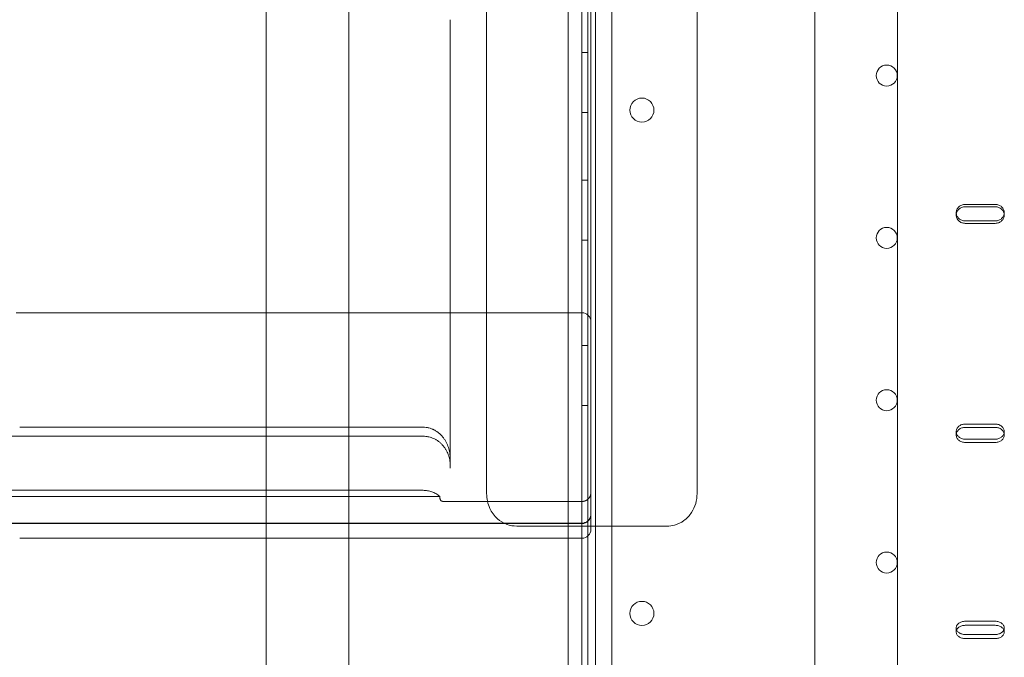
# Model space of a CAD drawing. Units: millimetres. Extents: x 11886 to 23386, y 3259 to 12759.
# Drawn here: x 15628 to 15956, y 7907 to 8119 of the extents above; entities that cross this region are included whole.
import ezdxf

# ---------------------------------------------------------------- set-up
doc = ezdxf.new("R2010")
doc.units = ezdxf.units.MM

# ---------------------------------------------------------------- blocks, each defined once
blk = doc.blocks.new('A$C4093506C')
at = {"color": 0, "linetype": 'Continuous', "lineweight": 0}
for p, q in [((2955.02, 4690.03), (2955.02, 3407.1)), ((3165.02, 3407.1), (3165.02, 4690.03)), ((2982.52, 4663.6), (2982.52, 3433.53)), ((3137.52, 3433.53), (3137.52, 4663.6)), ((3060.01, 3533.46), (3060.01, 4563.84)), ((3062.01, 3535.84), (3062.01, 4561.46)), ((3070.01, 3537.67), (3070.01, 4559.63)), ((3055.48, 4353.6), (3055.48, 3743.95)), ((3064.56, 4353.6), (3064.56, 3743.95)), ((3063.01, 3963.74), (3063.01, 3810.74)), ((3028.33, 3960.62), (3028.33, 3809.75)), ((3098.33, 3809.75), (3098.33, 3960.62)), ((3016.21, 3826.45), (3016.21, 3911.24)), ((3060.01, 3900.37), (3062.01, 3900.37)), ((3060.01, 3880.37), (3062.01, 3880.37)), ((3060.01, 3857.87), (3062.01, 3857.87)), ((3197.52, 3849.78), (3187.52, 3849.78)), ((3187.52, 3848.99), (3197.52, 3848.99)), ((3184.52, 3846.24), (3184.52, 3847.03)), ((3200.52, 3846.24), (3200.52, 3847.03)), ((3187.52, 3844.29), (3197.52, 3844.29)), ((3197.52, 3843.49), (3187.52, 3843.49)), ((3060.01, 3837.87), (3062.01, 3837.87)), ((3016.21, 3765.24), (3016.21, 3826.45)), ((2873.01, 3813.74), (2871.89, 3813.74)), ((2873.01, 3813.74), (2955.02, 3813.74)), ((2955.02, 3813.74), (3060.01, 3813.74)), ((3028.33, 3809.75), (3028.33, 3753.56)), ((3063.01, 3810.74), (3063.01, 3788.74)), ((3098.33, 3753.56), (3098.33, 3809.75)), ((3060.01, 3802.87), (3062.01, 3802.87)), ((3063.01, 3788.74), (3063.01, 3763.74)), ((3060.01, 3782.87), (3062.01, 3782.87)), ((3197.52, 3776.71), (3187.52, 3776.71)), ((2873.01, 3775.67), (3007.21, 3775.67)), ((3184.52, 3773.11), (3184.52, 3774.2)), ((3187.52, 3775.62), (3197.52, 3775.62)), ((3200.52, 3773.11), (3200.52, 3774.2)), ((2873.01, 3772.67), (2781.24, 3772.67)), ((2873.01, 3772.67), (3007.21, 3772.67)), ((3187.52, 3771.69), (3197.52, 3771.69)), ((3197.52, 3770.61), (3187.52, 3770.61)), ((3016.21, 3765.24), (3016.21, 3762.95)), ((3063.01, 3763.74), (3063.01, 3741.74)), ((3016.21, 3762.08), (3016.21, 3762.95)), ((2873.01, 3754.67), (2752.56, 3754.67)), ((2873.01, 3754.67), (3007.21, 3754.67)), ((2873.01, 3752.67), (2752.56, 3752.67)), ((2873.01, 3752.67), (3012.76, 3752.67)), ((3014.17, 3750.95), (3060.01, 3750.95)), ((2873.01, 3743.74), (2712.41, 3743.74)), ((2716.68, 3743.61), (2873.01, 3743.61)), ((2873.01, 3743.74), (3060.01, 3743.74)), ((2873.01, 3743.61), (3060.01, 3743.61)), ((3055.48, 3743.95), (3055.48, 3369.09)), ((3064.56, 3743.95), (3064.56, 3369.09)), ((3085.02, 3742.77), (3038.33, 3742.77)), ((3088.33, 3742.77), (3085.02, 3742.77)), ((2873.01, 3738.74), (2955.02, 3738.74)), ((2955.02, 3738.74), (3060.01, 3738.74)), ((3197.52, 3711.11), (3187.52, 3711.11)), ((3184.52, 3707.55), (3184.52, 3708.9)), ((3187.52, 3709.76), (3197.52, 3709.76)), ((3200.52, 3707.55), (3200.52, 3708.9)), ((3187.52, 3706.71), (3197.52, 3706.71)), ((3197.52, 3705.36), (3187.52, 3705.36))]:
    blk.add_line(p, q, dxfattribs=at)
for centre, radius in [((3161.41, 3892.65), 3.5), ((3079.98, 3881.16), 4), ((3161.41, 3838.65), 3.5), ((3161.41, 3784.65), 3.5), ((3161.41, 3730.65), 3.5), ((3079.98, 3713.73), 4)]:
    blk.add_circle(centre, radius, dxfattribs=at)
for centre, start, end in [((3060.01, 3810.74), 0, 90), ((3060.01, 3746.61), 270, 0), ((3060.01, 3741.74), 270, 0)]:
    blk.add_arc(centre, 3, start, end, dxfattribs=at)
for points, knots in [([(3187.52, 3849.78), (3187.33, 3849.78), (3187.13, 3849.76), (3186.75, 3849.69), (3186.55, 3849.64), (3186.18, 3849.5), (3186.01, 3849.41), (3185.68, 3849.21), (3185.53, 3849.1), (3185.26, 3848.85), (3185.14, 3848.72), (3184.92, 3848.41), (3184.82, 3848.25), (3184.67, 3847.91), (3184.61, 3847.74), (3184.53, 3847.38), (3184.52, 3847.2), (3184.52, 3846.9), (3184.53, 3846.77), (3184.55, 3846.63)], [0, 0, 0, 0, 0.56503, 0.56503, 1.13006, 1.13006, 1.695091, 1.695091, 2.260121, 2.260121, 2.825155, 2.825155, 3.390189, 3.390189, 3.955224, 3.955224, 4.520258, 4.520258, 4.946899, 4.946899, 4.946899, 4.946899]), ([(3187.52, 3843.49), (3187.33, 3843.49), (3187.13, 3843.51), (3186.75, 3843.58), (3186.55, 3843.63), (3186.18, 3843.77), (3186.01, 3843.86), (3185.68, 3844.06), (3185.53, 3844.18), (3185.26, 3844.42), (3185.14, 3844.56), (3184.92, 3844.86), (3184.82, 3845.02), (3184.67, 3845.36), (3184.61, 3845.53), (3184.53, 3845.89), (3184.52, 3846.06), (3184.52, 3846.41), (3184.53, 3846.59), (3184.61, 3846.94), (3184.67, 3847.12), (3184.82, 3847.46), (3184.92, 3847.62), (3185.14, 3847.92), (3185.26, 3848.06), (3185.53, 3848.3), (3185.68, 3848.42), (3186.01, 3848.62), (3186.18, 3848.71), (3186.55, 3848.85), (3186.75, 3848.9), (3187.13, 3848.97), (3187.33, 3848.99), (3187.52, 3848.99)], [-9.040585, -9.040585, -9.040585, -9.040585, -8.475553, -8.475553, -7.910521, -7.910521, -7.345489, -7.345489, -6.780458, -6.780458, -6.215408, -6.215408, -5.650358, -5.650358, -5.085308, -5.085308, -4.520258, -4.520258, -3.955224, -3.955224, -3.390189, -3.390189, -2.825155, -2.825155, -2.260121, -2.260121, -1.695091, -1.695091, -1.13006, -1.13006, -0.56503, -0.56503, 0, 0, 0, 0]), ([(3200.48, 3846.63), (3200.51, 3846.77), (3200.52, 3846.9), (3200.52, 3847.2), (3200.5, 3847.38), (3200.42, 3847.74), (3200.36, 3847.91), (3200.21, 3848.25), (3200.12, 3848.41), (3199.9, 3848.72), (3199.77, 3848.85), (3199.5, 3849.1), (3199.35, 3849.21), (3199.03, 3849.41), (3198.85, 3849.5), (3198.48, 3849.64), (3198.29, 3849.69), (3197.9, 3849.76), (3197.7, 3849.78), (3197.52, 3849.78)], [-4.946899, -4.946899, -4.946899, -4.946899, -4.520258, -4.520258, -3.955224, -3.955224, -3.390189, -3.390189, -2.825155, -2.825155, -2.260121, -2.260121, -1.695091, -1.695091, -1.13006, -1.13006, -0.56503, -0.56503, 0, 0, 0, 0]), ([(3197.52, 3848.99), (3197.7, 3848.99), (3197.9, 3848.97), (3198.29, 3848.9), (3198.48, 3848.85), (3198.85, 3848.71), (3199.03, 3848.62), (3199.35, 3848.42), (3199.5, 3848.3), (3199.77, 3848.06), (3199.9, 3847.92), (3200.12, 3847.62), (3200.21, 3847.46), (3200.36, 3847.12), (3200.42, 3846.94), (3200.5, 3846.59), (3200.52, 3846.41), (3200.52, 3846.06), (3200.5, 3845.89), (3200.42, 3845.53), (3200.36, 3845.36), (3200.21, 3845.02), (3200.12, 3844.86), (3199.9, 3844.56), (3199.77, 3844.42), (3199.5, 3844.18), (3199.35, 3844.06), (3199.03, 3843.86), (3198.85, 3843.77), (3198.48, 3843.63), (3198.29, 3843.58), (3197.9, 3843.51), (3197.7, 3843.49), (3197.52, 3843.49)], [0, 0, 0, 0, 0.56503, 0.56503, 1.13006, 1.13006, 1.695091, 1.695091, 2.260121, 2.260121, 2.825155, 2.825155, 3.390189, 3.390189, 3.955224, 3.955224, 4.520258, 4.520258, 5.085308, 5.085308, 5.650358, 5.650358, 6.215408, 6.215408, 6.780458, 6.780458, 7.345489, 7.345489, 7.910521, 7.910521, 8.475553, 8.475553, 9.040585, 9.040585, 9.040585, 9.040585]), ([(3184.55, 3846.63), (3184.55, 3846.59), (3184.56, 3846.55), (3184.61, 3846.33), (3184.67, 3846.15), (3184.82, 3845.81), (3184.92, 3845.65), (3185.14, 3845.35), (3185.26, 3845.21), (3185.53, 3844.97), (3185.68, 3844.86), (3186.01, 3844.66), (3186.18, 3844.57), (3186.55, 3844.43), (3186.75, 3844.38), (3187.13, 3844.31), (3187.33, 3844.29), (3187.52, 3844.29)], [4.946899, 4.946899, 4.946899, 4.946899, 5.085303, 5.085303, 5.650348, 5.650348, 6.215392, 6.215392, 6.780437, 6.780437, 7.345474, 7.345474, 7.910511, 7.910511, 8.475548, 8.475548, 9.040585, 9.040585, 9.040585, 9.040585]), ([(3197.52, 3844.29), (3197.7, 3844.29), (3197.9, 3844.31), (3198.29, 3844.38), (3198.48, 3844.43), (3198.85, 3844.57), (3199.03, 3844.66), (3199.35, 3844.86), (3199.5, 3844.97), (3199.77, 3845.21), (3199.9, 3845.35), (3200.12, 3845.65), (3200.21, 3845.81), (3200.36, 3846.15), (3200.42, 3846.33), (3200.47, 3846.55), (3200.48, 3846.59), (3200.48, 3846.63)], [-9.040585, -9.040585, -9.040585, -9.040585, -8.475554, -8.475554, -7.910522, -7.910522, -7.34549, -7.34549, -6.780458, -6.780458, -6.215408, -6.215408, -5.650358, -5.650358, -5.085308, -5.085308, -4.946899, -4.946899, -4.946899, -4.946899]), ([(3187.52, 3776.71), (3187.33, 3776.71), (3187.13, 3776.69), (3186.75, 3776.63), (3186.55, 3776.58), (3186.18, 3776.45), (3186.01, 3776.37), (3185.68, 3776.19), (3185.53, 3776.08), (3185.26, 3775.86), (3185.14, 3775.73), (3184.92, 3775.46), (3184.82, 3775.31), (3184.67, 3775), (3184.61, 3774.84), (3184.53, 3774.52), (3184.52, 3774.35), (3184.52, 3774.04), (3184.53, 3773.88), (3184.58, 3773.69), (3184.58, 3773.67), (3184.59, 3773.65)], [0, 0, 0, 0, 0.56503, 0.56503, 1.13006, 1.13006, 1.695091, 1.695091, 2.260121, 2.260121, 2.825155, 2.825155, 3.390189, 3.390189, 3.955224, 3.955224, 4.520258, 4.520258, 5.085303, 5.085303, 5.156845, 5.156845, 5.156845, 5.156845]), ([(3200.45, 3773.65), (3200.45, 3773.67), (3200.46, 3773.69), (3200.5, 3773.88), (3200.52, 3774.04), (3200.52, 3774.35), (3200.5, 3774.52), (3200.42, 3774.84), (3200.36, 3775), (3200.21, 3775.31), (3200.12, 3775.46), (3199.9, 3775.73), (3199.77, 3775.86), (3199.5, 3776.08), (3199.35, 3776.19), (3199.03, 3776.37), (3198.85, 3776.45), (3198.48, 3776.58), (3198.29, 3776.63), (3197.9, 3776.69), (3197.7, 3776.71), (3197.52, 3776.71)], [-5.156845, -5.156845, -5.156845, -5.156845, -5.085308, -5.085308, -4.520258, -4.520258, -3.955224, -3.955224, -3.390189, -3.390189, -2.825155, -2.825155, -2.260121, -2.260121, -1.695091, -1.695091, -1.13006, -1.13006, -0.56503, -0.56503, 0, 0, 0, 0]), ([(3007.21, 3775.67), (3007.53, 3775.67), (3007.85, 3775.65), (3008.25, 3775.6), (3008.32, 3775.59), (3008.48, 3775.57), (3008.72, 3775.53), (3008.95, 3775.47), (3009.42, 3775.36), (3009.72, 3775.26), (3010.17, 3775.09), (3010.31, 3775.03), (3010.53, 3774.93), (3010.6, 3774.9), (3010.75, 3774.83), (3010.82, 3774.79), (3011.18, 3774.6), (3011.45, 3774.44), (3011.98, 3774.08), (3012.23, 3773.89), (3012.6, 3773.59), (3012.72, 3773.48), (3012.89, 3773.32), (3012.95, 3773.26), (3013.07, 3773.15), (3013.12, 3773.09), (3013.4, 3772.8), (3013.61, 3772.56), (3014.01, 3772.07), (3014.2, 3771.81), (3014.46, 3771.41), (3014.54, 3771.27), (3014.71, 3771), (3014.78, 3770.86), (3014.94, 3770.58), (3015.01, 3770.43), (3015.15, 3770.14), (3015.21, 3770), (3015.4, 3769.56), (3015.51, 3769.26), (3015.81, 3768.37), (3015.96, 3767.76), (3016.11, 3766.83), (3016.15, 3766.51), (3016.19, 3766.04), (3016.2, 3765.88), (3016.21, 3765.56), (3016.21, 3765.4), (3016.21, 3765.24)], [0, 0, 0, 0, 0.0625, 0.0625, 0.078125, 0.078125, 0.09375, 0.125, 0.125, 0.1875, 0.1875, 0.21875, 0.21875, 0.234375, 0.234375, 0.25, 0.25, 0.3125, 0.3125, 0.375, 0.375, 0.40625, 0.40625, 0.421875, 0.421875, 0.4375, 0.4375, 0.5, 0.5, 0.5625, 0.5625, 0.59375, 0.59375, 0.625, 0.625, 0.65625, 0.65625, 0.6875, 0.6875, 0.75, 0.75, 0.875, 0.875, 0.9375, 0.9375, 0.96875, 0.96875, 1, 1, 1, 1]), ([(3187.52, 3770.61), (3187.33, 3770.61), (3187.13, 3770.62), (3186.75, 3770.68), (3186.55, 3770.73), (3186.18, 3770.86), (3186.01, 3770.94), (3185.68, 3771.12), (3185.53, 3771.23), (3185.26, 3771.45), (3185.14, 3771.57), (3184.92, 3771.85), (3184.82, 3772), (3184.67, 3772.3), (3184.61, 3772.46), (3184.53, 3772.79), (3184.52, 3772.95), (3184.52, 3773.27), (3184.53, 3773.43), (3184.61, 3773.75), (3184.67, 3773.91), (3184.82, 3774.22), (3184.92, 3774.37), (3185.14, 3774.65), (3185.26, 3774.77), (3185.53, 3775), (3185.68, 3775.1), (3186.01, 3775.29), (3186.18, 3775.37), (3186.55, 3775.49), (3186.75, 3775.54), (3187.13, 3775.61), (3187.33, 3775.62), (3187.52, 3775.62)], [-9.040585, -9.040585, -9.040585, -9.040585, -8.475553, -8.475553, -7.910521, -7.910521, -7.345489, -7.345489, -6.780458, -6.780458, -6.215408, -6.215408, -5.650358, -5.650358, -5.085308, -5.085308, -4.520258, -4.520258, -3.955224, -3.955224, -3.390189, -3.390189, -2.825155, -2.825155, -2.260121, -2.260121, -1.695091, -1.695091, -1.13006, -1.13006, -0.56503, -0.56503, 0, 0, 0, 0]), ([(3184.59, 3773.65), (3184.63, 3773.51), (3184.68, 3773.37), (3184.82, 3773.08), (3184.92, 3772.93), (3185.14, 3772.66), (3185.26, 3772.54), (3185.53, 3772.31), (3185.68, 3772.21), (3186.01, 3772.03), (3186.18, 3771.95), (3186.55, 3771.82), (3186.75, 3771.77), (3187.13, 3771.71), (3187.33, 3771.69), (3187.52, 3771.69)], [5.156845, 5.156845, 5.156845, 5.156845, 5.650348, 5.650348, 6.215392, 6.215392, 6.780437, 6.780437, 7.345474, 7.345474, 7.910511, 7.910511, 8.475548, 8.475548, 9.040585, 9.040585, 9.040585, 9.040585]), ([(3197.52, 3775.62), (3197.7, 3775.62), (3197.9, 3775.61), (3198.29, 3775.54), (3198.48, 3775.49), (3198.85, 3775.37), (3199.03, 3775.29), (3199.35, 3775.1), (3199.5, 3775), (3199.77, 3774.77), (3199.9, 3774.65), (3200.12, 3774.37), (3200.21, 3774.22), (3200.36, 3773.91), (3200.42, 3773.75), (3200.5, 3773.43), (3200.52, 3773.27), (3200.52, 3772.95), (3200.5, 3772.79), (3200.42, 3772.46), (3200.36, 3772.3), (3200.21, 3772), (3200.12, 3771.85), (3199.9, 3771.57), (3199.77, 3771.45), (3199.5, 3771.23), (3199.35, 3771.12), (3199.03, 3770.94), (3198.85, 3770.86), (3198.48, 3770.73), (3198.29, 3770.68), (3197.9, 3770.62), (3197.7, 3770.61), (3197.52, 3770.61)], [0, 0, 0, 0, 0.56503, 0.56503, 1.13006, 1.13006, 1.695091, 1.695091, 2.260121, 2.260121, 2.825155, 2.825155, 3.390189, 3.390189, 3.955224, 3.955224, 4.520258, 4.520258, 5.085308, 5.085308, 5.650358, 5.650358, 6.215408, 6.215408, 6.780458, 6.780458, 7.345489, 7.345489, 7.910521, 7.910521, 8.475553, 8.475553, 9.040585, 9.040585, 9.040585, 9.040585]), ([(3197.52, 3771.69), (3197.7, 3771.69), (3197.9, 3771.71), (3198.29, 3771.77), (3198.48, 3771.82), (3198.85, 3771.95), (3199.03, 3772.03), (3199.35, 3772.21), (3199.5, 3772.31), (3199.77, 3772.54), (3199.9, 3772.66), (3200.12, 3772.93), (3200.21, 3773.08), (3200.35, 3773.37), (3200.41, 3773.51), (3200.45, 3773.65)], [-9.040585, -9.040585, -9.040585, -9.040585, -8.475554, -8.475554, -7.910522, -7.910522, -7.34549, -7.34549, -6.780458, -6.780458, -6.215408, -6.215408, -5.650358, -5.650358, -5.156845, -5.156845, -5.156845, -5.156845]), ([(3016.21, 3762.95), (3016.21, 3763.57), (3016.16, 3764.18), (3016, 3765.08), (3015.93, 3765.38), (3015.81, 3765.82), (3015.77, 3765.97), (3015.67, 3766.26), (3015.62, 3766.41), (3015.36, 3767.13), (3015.09, 3767.68), (3014.63, 3768.47), (3014.46, 3768.72), (3014.19, 3769.09), (3014.09, 3769.21), (3013.95, 3769.39), (3013.9, 3769.45), (3013.8, 3769.57), (3013.75, 3769.63), (3013.49, 3769.92), (3013.28, 3770.13), (3012.83, 3770.55), (3012.6, 3770.74), (3012.11, 3771.11), (3011.86, 3771.28), (3011.46, 3771.52), (3011.33, 3771.6), (3011.05, 3771.74), (3010.92, 3771.81), (3010.5, 3772), (3010.22, 3772.12), (3009.64, 3772.32), (3009.35, 3772.4), (3008.9, 3772.5), (3008.75, 3772.53), (3008.52, 3772.57), (3008.44, 3772.58), (3008.29, 3772.6), (3008.21, 3772.61), (3007.83, 3772.65), (3007.52, 3772.67), (3007.21, 3772.67)], [0, 0, 0, 0, 0.125, 0.125, 0.1875, 0.1875, 0.21875, 0.21875, 0.25, 0.25, 0.375, 0.375, 0.4375, 0.4375, 0.46875, 0.46875, 0.484375, 0.484375, 0.5, 0.5, 0.5625, 0.5625, 0.625, 0.625, 0.6875, 0.6875, 0.71875, 0.71875, 0.75, 0.75, 0.8125, 0.8125, 0.875, 0.875, 0.90625, 0.90625, 0.921875, 0.921875, 0.9375, 0.9375, 1, 1, 1, 1]), ([(3007.21, 3754.67), (3007.71, 3754.67), (3008.2, 3754.63), (3009.16, 3754.46), (3009.63, 3754.34), (3010.57, 3754.01), (3011.02, 3753.8), (3011.87, 3753.33), (3012.28, 3753.05), (3012.66, 3752.74)], [0, 0, 0, 0, 0.25, 0.25, 0.5, 0.5, 0.75, 0.75, 1, 1, 1, 1]), ([(3028.33, 3753.56), (3028.33, 3751.88), (3028.67, 3750.2), (3029.99, 3747.38), (3030.84, 3746.2), (3032.82, 3744.44), (3033.85, 3743.8), (3035, 3743.37)], [69.936984, 69.936984, 69.936984, 69.936984, 75.520542, 75.520542, 80.147714, 80.147714, 83.866648, 83.866648, 83.866648, 83.866648]), ([(3063.01, 3753.91), (3063.01, 3753.89), (3063.01, 3753.86), (3063.01, 3753.81), (3063.01, 3753.76), (3063, 3753.71), (3063, 3753.66), (3063, 3753.61), (3062.99, 3753.56), (3062.99, 3753.52), (3062.98, 3753.47), (3062.97, 3753.43), (3062.96, 3753.38), (3062.96, 3753.34), (3062.95, 3753.3), (3062.94, 3753.26), (3062.93, 3753.22), (3062.92, 3753.18), (3062.91, 3753.15), (3062.9, 3753.11), (3062.89, 3753.08), (3062.88, 3753.04), (3062.87, 3753.01), (3062.86, 3752.98), (3062.85, 3752.95), (3062.84, 3752.92), (3062.83, 3752.89), (3062.82, 3752.86), (3062.8, 3752.83), (3062.79, 3752.8), (3062.75, 3752.69), (3062.65, 3752.5), (3062.5, 3752.25), (3062.32, 3752.02), (3062.13, 3751.81), (3061.91, 3751.62), (3061.67, 3751.44), (3061.42, 3751.3), (3061.22, 3751.2), (3061.06, 3751.14), (3060.96, 3751.1), (3060.86, 3751.07), (3060.75, 3751.04), (3060.65, 3751.02), (3060.54, 3751), (3060.44, 3750.98), (3060.33, 3750.97), (3060.22, 3750.96), (3060.12, 3750.95), (3060.05, 3750.95), (3060.01, 3750.95)], [0, 0, 0, 0, 0.0112995, 0.0224092, 0.0333291, 0.044059, 0.0545991, 0.0649494, 0.0751098, 0.0850804, 0.0948611, 0.1044519, 0.1138529, 0.123064, 0.1320853, 0.1409167, 0.1495582, 0.1580099, 0.1662718, 0.1743438, 0.1822259, 0.1899182, 0.1974206, 0.2047332, 0.2118559, 0.2187888, 0.2255318, 0.2320849, 0.2384482, 0.2446217, 0.2506052, 0.317523, 0.381432, 0.4423326, 0.5002257, 0.5646909, 0.6277998, 0.6895545, 0.7499574, 0.7729578, 0.7959039, 0.8187959, 0.8416339, 0.864418, 0.8871484, 0.9098253, 0.9324487, 0.9550189, 0.9775359, 1, 1, 1, 1]), ([(3088.33, 3742.77), (3089.19, 3742.77), (3090.04, 3742.88), (3091.98, 3743.43), (3093.01, 3743.93), (3094.96, 3745.33), (3095.84, 3746.27), (3097.12, 3748.24), (3097.56, 3749.23), (3098.17, 3751.34), (3098.33, 3752.45), (3098.33, 3753.56)], [54.96388, 54.96388, 54.96388, 54.96388, 57.626403, 57.626403, 61.181938, 61.181938, 65.266919, 65.266919, 68.849051, 68.849051, 72.541685, 72.541685, 72.541685, 72.541685]), ([(3012.76, 3752.67), (3012.76, 3752.51), (3012.77, 3752.35), (3012.79, 3752.11), (3012.8, 3752.03), (3012.83, 3751.88), (3012.85, 3751.8), (3012.9, 3751.64), (3012.93, 3751.57), (3012.99, 3751.46), (3013.01, 3751.42), (3013.07, 3751.34), (3013.1, 3751.31), (3013.18, 3751.24), (3013.22, 3751.2), (3013.3, 3751.15), (3013.33, 3751.13), (3013.39, 3751.1), (3013.43, 3751.08), (3013.49, 3751.06), (3013.51, 3751.05), (3013.55, 3751.04), (3013.57, 3751.03), (3013.62, 3751.01), (3013.65, 3751.01), (3013.7, 3751), (3013.73, 3750.99), (3013.82, 3750.97), (3013.89, 3750.97), (3014.02, 3750.96), (3014.1, 3750.95), (3014.17, 3750.95)], [0, 0, 0, 0, 0.25, 0.25, 0.375, 0.375, 0.5, 0.5, 0.625, 0.625, 0.6875, 0.6875, 0.75, 0.75, 0.8125, 0.8125, 0.84375, 0.84375, 0.875, 0.875, 0.890625, 0.890625, 0.90625, 0.90625, 0.921875, 0.921875, 0.9375, 0.9375, 0.96875, 0.96875, 1, 1, 1, 1]), ([(3060.01, 3743.74), (3060.21, 3743.74), (3060.4, 3743.75), (3060.69, 3743.81), (3060.79, 3743.84), (3060.98, 3743.89), (3061.07, 3743.93), (3061.34, 3744.04), (3061.51, 3744.13), (3061.72, 3744.27), (3061.76, 3744.3), (3061.84, 3744.35), (3061.88, 3744.38), (3061.99, 3744.48), (3062.06, 3744.54), (3062.27, 3744.75), (3062.4, 3744.9), (3062.53, 3745.11), (3062.56, 3745.15), (3062.61, 3745.23), (3062.63, 3745.28), (3062.7, 3745.41), (3062.79, 3745.58), (3062.85, 3745.77), (3062.9, 3745.91), (3062.91, 3745.96), (3062.93, 3746.05), (3062.94, 3746.1), (3062.99, 3746.34), (3063.01, 3746.54), (3063.01, 3746.74)], [0, 0, 0, 0, 0.125, 0.125, 0.1875, 0.1875, 0.25, 0.25, 0.375, 0.375, 0.40625, 0.40625, 0.4375, 0.4375, 0.5, 0.5, 0.625, 0.625, 0.65625, 0.65625, 0.6875, 0.6875, 0.75, 0.8125, 0.8125, 0.84375, 0.84375, 0.875, 0.875, 1, 1, 1, 1]), ([(3035, 3743.37), (3035.03, 3743.36), (3035.06, 3743.35), (3036.12, 3742.96), (3037.21, 3742.77), (3038.33, 3742.77)], [83.866648, 83.866648, 83.866648, 83.866648, 83.960758, 83.960758, 87.273853, 87.273853, 87.273853, 87.273853]), ([(3187.52, 3711.11), (3187.33, 3711.11), (3187.13, 3711.1), (3186.75, 3711.04), (3186.55, 3711), (3186.18, 3710.88), (3186.01, 3710.81), (3185.68, 3710.65), (3185.53, 3710.56), (3185.26, 3710.36), (3185.14, 3710.25), (3184.92, 3710.01), (3184.82, 3709.88), (3184.67, 3709.61), (3184.61, 3709.47), (3184.53, 3709.18), (3184.52, 3709.04), (3184.52, 3708.76), (3184.53, 3708.62), (3184.59, 3708.39), (3184.62, 3708.31), (3184.66, 3708.23)], [0, 0, 0, 0, 0.56503, 0.56503, 1.13006, 1.13006, 1.695091, 1.695091, 2.260121, 2.260121, 2.825155, 2.825155, 3.390189, 3.390189, 3.955224, 3.955224, 4.520258, 4.520258, 5.085303, 5.085303, 5.421085, 5.421085, 5.421085, 5.421085]), ([(3200.37, 3708.23), (3200.41, 3708.31), (3200.44, 3708.39), (3200.5, 3708.62), (3200.52, 3708.76), (3200.52, 3709.04), (3200.5, 3709.18), (3200.42, 3709.47), (3200.36, 3709.61), (3200.21, 3709.88), (3200.12, 3710.01), (3199.9, 3710.25), (3199.77, 3710.36), (3199.5, 3710.56), (3199.35, 3710.65), (3199.03, 3710.81), (3198.85, 3710.88), (3198.48, 3711), (3198.29, 3711.04), (3197.9, 3711.1), (3197.7, 3711.11), (3197.52, 3711.11)], [-5.421085, -5.421085, -5.421085, -5.421085, -5.085308, -5.085308, -4.520258, -4.520258, -3.955224, -3.955224, -3.390189, -3.390189, -2.825155, -2.825155, -2.260121, -2.260121, -1.695091, -1.695091, -1.13006, -1.13006, -0.56503, -0.56503, 0, 0, 0, 0]), ([(3187.52, 3705.36), (3187.33, 3705.36), (3187.13, 3705.37), (3186.75, 3705.43), (3186.55, 3705.47), (3186.18, 3705.58), (3186.01, 3705.65), (3185.68, 3705.81), (3185.53, 3705.9), (3185.26, 3706.1), (3185.14, 3706.21), (3184.92, 3706.45), (3184.82, 3706.58), (3184.67, 3706.85), (3184.61, 3706.99), (3184.53, 3707.27), (3184.52, 3707.41), (3184.52, 3707.69), (3184.53, 3707.83), (3184.61, 3708.12), (3184.67, 3708.26), (3184.82, 3708.53), (3184.92, 3708.66), (3185.14, 3708.9), (3185.26, 3709.01), (3185.53, 3709.21), (3185.68, 3709.3), (3186.01, 3709.46), (3186.18, 3709.53), (3186.55, 3709.65), (3186.75, 3709.69), (3187.13, 3709.75), (3187.33, 3709.76), (3187.52, 3709.76)], [-9.040585, -9.040585, -9.040585, -9.040585, -8.475553, -8.475553, -7.910521, -7.910521, -7.345489, -7.345489, -6.780458, -6.780458, -6.215408, -6.215408, -5.650358, -5.650358, -5.085308, -5.085308, -4.520258, -4.520258, -3.955224, -3.955224, -3.390189, -3.390189, -2.825155, -2.825155, -2.260121, -2.260121, -1.695091, -1.695091, -1.13006, -1.13006, -0.56503, -0.56503, 0, 0, 0, 0]), ([(3184.66, 3708.23), (3184.69, 3708.17), (3184.71, 3708.12), (3184.82, 3707.92), (3184.92, 3707.8), (3185.14, 3707.56), (3185.26, 3707.45), (3185.53, 3707.25), (3185.68, 3707.16), (3186.01, 3707), (3186.18, 3706.93), (3186.55, 3706.82), (3186.75, 3706.78), (3187.13, 3706.72), (3187.33, 3706.71), (3187.52, 3706.71)], [5.421085, 5.421085, 5.421085, 5.421085, 5.650348, 5.650348, 6.215392, 6.215392, 6.780437, 6.780437, 7.345474, 7.345474, 7.910511, 7.910511, 8.475548, 8.475548, 9.040585, 9.040585, 9.040585, 9.040585]), ([(3197.52, 3709.76), (3197.7, 3709.76), (3197.9, 3709.75), (3198.29, 3709.69), (3198.48, 3709.65), (3198.85, 3709.53), (3199.03, 3709.46), (3199.35, 3709.3), (3199.5, 3709.21), (3199.77, 3709.01), (3199.9, 3708.9), (3200.12, 3708.66), (3200.21, 3708.53), (3200.36, 3708.26), (3200.42, 3708.12), (3200.5, 3707.83), (3200.52, 3707.69), (3200.52, 3707.41), (3200.5, 3707.27), (3200.42, 3706.99), (3200.36, 3706.85), (3200.21, 3706.58), (3200.12, 3706.45), (3199.9, 3706.21), (3199.77, 3706.1), (3199.5, 3705.9), (3199.35, 3705.81), (3199.03, 3705.65), (3198.85, 3705.58), (3198.48, 3705.47), (3198.29, 3705.43), (3197.9, 3705.37), (3197.7, 3705.36), (3197.52, 3705.36)], [0, 0, 0, 0, 0.56503, 0.56503, 1.13006, 1.13006, 1.695091, 1.695091, 2.260121, 2.260121, 2.825155, 2.825155, 3.390189, 3.390189, 3.955224, 3.955224, 4.520258, 4.520258, 5.085308, 5.085308, 5.650358, 5.650358, 6.215408, 6.215408, 6.780458, 6.780458, 7.345489, 7.345489, 7.910521, 7.910521, 8.475553, 8.475553, 9.040585, 9.040585, 9.040585, 9.040585]), ([(3197.52, 3706.71), (3197.7, 3706.71), (3197.9, 3706.72), (3198.29, 3706.78), (3198.48, 3706.82), (3198.85, 3706.93), (3199.03, 3707), (3199.35, 3707.16), (3199.5, 3707.25), (3199.77, 3707.45), (3199.9, 3707.56), (3200.12, 3707.8), (3200.21, 3707.92), (3200.32, 3708.12), (3200.35, 3708.17), (3200.37, 3708.23)], [-9.040585, -9.040585, -9.040585, -9.040585, -8.475554, -8.475554, -7.910522, -7.910522, -7.34549, -7.34549, -6.780458, -6.780458, -6.215408, -6.215408, -5.650358, -5.650358, -5.421085, -5.421085, -5.421085, -5.421085])]:
    blk.add_open_spline(points, degree=3, knots=knots, dxfattribs=at)
blk.add_open_spline([(3012.67, 3752.75), (3012.7, 3752.72), (3012.73, 3752.7), (3012.76, 3752.67)], degree=3, dxfattribs=at)

msp = doc.modelspace()

# ---------------------------------------------------------------- block references
msp.add_blockref('A$C4093506C', (12755.15, 4207.69))

doc.saveas('drawing.dxf')
